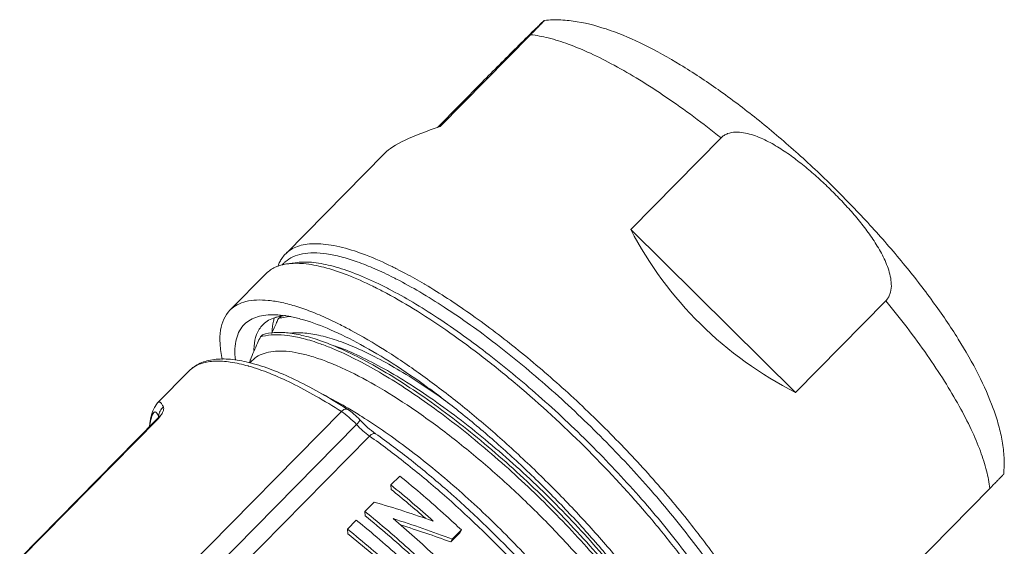
# Model space of a CAD drawing. Units: millimetres. Extents: x 11 to 1955, y 29 to 676.
# Drawn here: x 1854 to 1883, y 551 to 567 of the extents above; entities that cross this region are included whole.
import ezdxf

# ---------------------------------------------------------------- set-up
doc = ezdxf.new("R2010")
doc.units = ezdxf.units.MM
doc.header["$MEASUREMENT"] = 0
doc.layers.add('实线', color=7, linetype='Continuous', lineweight=15)

msp = doc.modelspace()

# ---------------------------------------------------------------- linework, layer by layer
at = {"layer": '实线', "color": 7, "linetype": 'Continuous'}
for p, q in [((1866.483, 563.571), (1869.167, 566.296)), ((1866.4, 563.541), (1867.727, 564.888)), ((1872.145, 560.504), (1874.83, 563.229)), ((1861.884, 559.784), (1864.823, 562.768)), ((1864.821, 562.766), (1864.832, 562.777)), ((1877.049, 555.659), (1872.145, 560.504)), ((1861.873, 559.773), (1861.884, 559.784)), ((1861.774, 559.445), (1861.833, 559.505)), ((1861.845, 559.516), (1861.833, 559.505)), ((1861.913, 559.477), (1862.171, 559.516)), ((1860.235, 558.11), (1861.297, 559.189)), ((1861.297, 559.189), (1861.309, 559.2)), ((1860.235, 558.11), (1860.224, 558.099)), ((1877.049, 555.659), (1879.733, 558.384)), ((1861.736, 557.92), (1861.669, 557.852)), ((1861.205, 557.669), (1861.215, 557.68)), ((1861.199, 557.375), (1861.132, 557.307)), ((1860.881, 556.6), (1860.815, 556.533)), ((1860.834, 556.624), (1860.832, 556.618)), ((1859.005, 556.292), (1858.072, 555.344)), ((1858.077, 555.349), (1858.049, 555.319)), ((1858.077, 555.349), (1858.077, 555.349)), ((1856.077, 547.512), (1863.54, 555.088)), ((1858.047, 554.853), (1853.974, 550.718)), ((1858.078, 554.865), (1854.005, 550.73)), ((1856.527, 547.126), (1863.99, 554.703)), ((1857.845, 554.741), (1857.83, 554.633)), ((1858.06, 554.867), (1858.047, 554.853)), ((1856.915, 546.783), (1864.378, 554.359)), ((1865.276, 553.171), (1865.014, 552.904)), ((1865.025, 552.768), (1865.014, 552.904)), ((1880.14, 550.076), (1882.824, 552.802)), ((1864.513, 552.396), (1864.239, 552.117)), ((1864.25, 551.982), (1864.239, 552.117)), ((1863.983, 551.858), (1863.721, 551.591)), ((1863.732, 551.456), (1863.721, 551.591)), ((1867.061, 551.485), (1866.791, 551.21)), ((1867.11, 551.567), (1866.84, 551.293)), ((1867.061, 551.485), (1867.11, 551.567)), ((1866.791, 551.21), (1866.84, 551.293))]:
    msp.add_line(p, q, dxfattribs=at)
for points in [[(1858.049, 555.319), (1857.979, 555.212), (1857.933, 555.106), (1857.897, 554.991), (1857.867, 554.862), (1857.845, 554.741)], [(1858.124, 554.951), (1858.125, 554.952), (1858.119, 554.941), (1858.098, 554.912), (1858.06, 554.867)]]:
    msp.add_lwpolyline(points, dxfattribs=at)
for centre, radius, start, end in [((1862.568, 559.111), 0.962, 150.1464, 151.0865), ((1862.444, 558.903), 0.857, 131.7697, 134.3584), ((1859.852, 548.792), 11.812, 63.6123, 63.8799), ((1859.663, 548.413), 12.236, 63.0333, 63.6105), ((1859.294, 547.689), 13.048, 61.87, 63.0309), ((1859.507, 548.024), 12.379, 62.7354, 63.2189), ((1858.379, 545.98), 14.987, 59.4376, 61.8633), ((1859.262, 548.178), 11.846, 63.5435, 63.8796), ((1858.849, 547.354), 12.768, 61.7908, 63.5337), ((1859.567, 548.4), 11.652, 62.7071, 64.4672), ((1859.061, 547.406), 12.768, 62.4573, 62.7364), ((1857.466, 544.402), 16.81, 59.3548, 59.4938), ((1861.905, 556.826), 1.112, 106.6609, 107.2957), ((1861.481, 555.476), 2.492, 84.2569, 87.7312), ((1861.923, 556.766), 1.174, 103.2435, 106.6348), ((1861.947, 556.662), 1.281, 100.1243, 103.2572), ((1862.043, 556.68), 1.23, 104.5037, 107.7116), ((1858.463, 547.651), 11.219, 63.5607, 64.983), ((1857.777, 546.266), 12.765, 61.768, 63.5697), ((1861.507, 556.135), 1.23, 104.5037, 107.7116), ((1860.376, 550.032), 7.514, 67.2611, 70.2296), ((1859.607, 555.699), 0.845, 127.4871, 135.4189), ((1859.352, 551.437), 5.204, 73.9342, 74.1933), ((1859.662, 551.937), 4.747, 75.3433, 76.3721), ((1867.188, 554.151), 6.818, 158.7911, 159.5437), ((1859.59, 551.662), 5.031, 74.5812, 75.3457), ((1856.081, 542.184), 15.093, 57.7089, 59.5086), ((1857.222, 554.583), 0.951, 21.2357, 22.3196), ((1858.494, 554.93), 0.384, 176.5908, 180.613), ((1861.847, 553.982), 4.064, 170.3406, 170.6193), ((1861.215, 554.09), 3.423, 168.8414, 170.358), ((1845.595, 528.849), 30.915, 48.0208, 51.0876), ((1846.451, 529.749), 29.579, 48.5293, 51.1006), ((1855.213, 520.432), 33.29, 70.5964, 73.7776), ((1844.21, 527.34), 32.234, 46.6541, 49.6488), ((1854.936, 519.873), 33.599, 69.2496, 72.4266), ((1855.524, 520.365), 32.839, 69.9335, 72.6756)]:
    msp.add_arc(centre, radius, start, end, dxfattribs=at)
for major_axis, ratio, start_param, end_param in [((15.953, 1.807), 0.115302, 2.649836, 2.994537), ((7.009, -7.412), 0.902971, -1.877952, -1.188549)]:
    msp.add_ellipse((1880.644, 564.295), major_axis=major_axis, ratio=ratio, start_param=start_param, end_param=end_param, dxfattribs=at)
for points, knots in [([(1869.579, 566.724), (1869.579, 566.724), (1869.578, 566.721), (1869.576, 566.72), (1869.572, 566.714), (1869.566, 566.707), (1869.557, 566.698), (1869.539, 566.678), (1869.507, 566.645), (1869.456, 566.591), (1869.382, 566.516), (1869.284, 566.415), (1869.209, 566.339), (1869.167, 566.296)], [0, 0, 0, 0, 0.001359, 0.006962, 0.017502, 0.033485, 0.05557, 0.084476, 0.166254, 0.287663, 0.460627, 0.697756, 1, 1, 1, 1]), ([(1869.285, 566.443), (1869.304, 566.462), (1869.341, 566.498), (1869.394, 566.549), (1869.442, 566.596), (1869.484, 566.636), (1869.515, 566.666), (1869.537, 566.686), (1869.55, 566.699), (1869.561, 566.709), (1869.569, 566.716), (1869.575, 566.721), (1869.578, 566.724), (1869.579, 566.724)], [0, 0, 0, 0, 0.198546, 0.380407, 0.54449, 0.68902, 0.811333, 0.863027, 0.907681, 0.944586, 0.97292, 0.991764, 1, 1, 1, 1]), ([(1869.579, 566.724), (1869.742, 566.74), (1870.069, 566.747), (1870.729, 566.672), (1871.569, 566.438), (1872.591, 565.993), (1873.662, 565.395), (1874.779, 564.655), (1875.923, 563.789), (1877.071, 562.816), (1878.193, 561.762), (1879.261, 560.654), (1880.247, 559.521), (1881.126, 558.391), (1881.877, 557.287), (1882.485, 556.228), (1882.872, 555.363), (1883.089, 554.694), (1883.2, 554.208), (1883.258, 553.719), (1883.252, 553.391), (1883.236, 553.228)], [0, 0, 0, 0, 0.024133, 0.04813, 0.097776, 0.152143, 0.212457, 0.278603, 0.349657, 0.424205, 0.500545, 0.576847, 0.651285, 0.722165, 0.788088, 0.848154, 0.902293, 0.927494, 0.951847, 0.975838, 1, 1, 1, 1]), ([(1867.727, 564.888), (1868.067, 565.233), (1868.585, 565.753), (1869.107, 566.269), (1869.285, 566.443)], [0, 0, 0, 0, 0.660725, 1, 1, 1, 1]), ([(1869.167, 566.296), (1869.345, 566.278), (1869.725, 566.204), (1870.32, 566.015), (1870.973, 565.74), (1871.678, 565.383), (1872.427, 564.947), (1873.503, 564.249), (1874.299, 563.654), (1874.83, 563.229)], [0, 0, 0, 0, 0.082353, 0.178106, 0.287157, 0.408912, 0.542408, 0.686412, 1, 1, 1, 1]), ([(1874.83, 563.229), (1874.857, 563.257), (1874.919, 563.306), (1875.062, 563.375), (1875.262, 563.407), (1875.502, 563.388), (1875.737, 563.33), (1875.966, 563.247), (1876.261, 563.111), (1876.613, 562.905), (1877.014, 562.625), (1877.398, 562.32), (1877.767, 561.997), (1878.122, 561.66), (1878.464, 561.308), (1878.791, 560.944), (1879.101, 560.564), (1879.386, 560.166), (1879.596, 559.816), (1879.736, 559.522), (1879.822, 559.294), (1879.882, 559.059), (1879.905, 558.819), (1879.876, 558.619), (1879.809, 558.475), (1879.761, 558.412), (1879.733, 558.384)], [0, 0, 0, 0, 0.015089, 0.030249, 0.06074, 0.091601, 0.122688, 0.153916, 0.185233, 0.248, 0.310891, 0.373844, 0.436827, 0.499825, 0.562827, 0.625822, 0.688797, 0.751723, 0.81454, 0.845889, 0.877155, 0.908287, 0.939196, 0.969731, 0.984906, 1, 1, 1, 1]), ([(1861.884, 559.784), (1861.933, 559.831), (1862.044, 559.917), (1862.241, 560.008), (1862.468, 560.065), (1862.725, 560.086), (1863.011, 560.074), (1863.449, 560.009), (1863.784, 559.914), (1864.014, 559.835)], [0, 0, 0, 0, 0.090985, 0.186607, 0.290411, 0.405092, 0.532517, 0.673826, 1, 1, 1, 1]), ([(1861.651, 559.405), (1861.656, 559.42), (1861.678, 559.478), (1861.704, 559.535), (1861.726, 559.575)], [0, 0, 0, 0, 0.256074, 1, 1, 1, 1]), ([(1861.734, 559.589), (1861.744, 559.606), (1861.784, 559.672), (1861.832, 559.732), (1861.873, 559.773)], [0, 0, 0, 0, 0.253694, 1, 1, 1, 1]), ([(1861.873, 559.543), (1861.94, 559.602), (1862.101, 559.706), (1862.392, 559.793), (1862.733, 559.818), (1863.121, 559.784), (1863.556, 559.691), (1864.033, 559.541), (1864.55, 559.334), (1864.903, 559.167), (1865.085, 559.075)], [0, 0, 0, 0, 0.0793, 0.166153, 0.265078, 0.378899, 0.509062, 0.656104, 0.819928, 1, 1, 1, 1]), ([(1864.014, 559.835), (1864.096, 559.807), (1864.45, 559.679), (1864.793, 559.525), (1865.052, 559.398)], [0, 0, 0, 0, 0.232424, 1, 1, 1, 1]), ([(1861.309, 559.2), (1861.385, 559.275), (1861.576, 559.402), (1861.796, 559.46), (1861.913, 559.477)], [0, 0, 0, 0, 0.473307, 1, 1, 1, 1]), ([(1861.913, 559.477), (1862.08, 559.503), (1862.456, 559.501), (1863.061, 559.382), (1863.75, 559.151), (1864.226, 558.937), (1864.477, 558.814)], [0, 0, 0, 0, 0.18831, 0.416572, 0.687337, 1, 1, 1, 1]), ([(1862.171, 559.516), (1862.329, 559.54), (1862.684, 559.54), (1863.255, 559.434), (1863.904, 559.223), (1864.353, 559.027), (1864.589, 558.915)], [0, 0, 0, 0, 0.189797, 0.418496, 0.688692, 1, 1, 1, 1]), ([(1865.178, 559.028), (1865.413, 558.907), (1865.895, 558.639), (1866.894, 558.017), (1868.187, 557.088), (1869.732, 555.805), (1871.248, 554.379), (1872.667, 552.87), (1873.927, 551.347), (1874.828, 550.081), (1875.421, 549.11), (1875.671, 548.645), (1875.783, 548.418)], [0, 0, 0, 0, 0.05226, 0.108778, 0.232487, 0.366444, 0.505308, 0.643456, 0.775306, 0.895641, 0.950062, 1, 1, 1, 1]), ([(1864.965, 558.727), (1865.202, 558.603), (1865.686, 558.332), (1866.69, 557.701), (1867.987, 556.762), (1869.535, 555.47), (1871.05, 554.036), (1872.465, 552.523), (1873.717, 550.998), (1874.61, 549.733), (1875.194, 548.765), (1875.44, 548.301), (1875.549, 548.076)], [0, 0, 0, 0, 0.052662, 0.109553, 0.233889, 0.36827, 0.507314, 0.645372, 0.776849, 0.896536, 0.950537, 1, 1, 1, 1]), ([(1866.034, 558.864), (1866.483, 558.599), (1867.4, 557.998), (1868.757, 556.971), (1870.13, 555.8), (1871.471, 554.524), (1872.735, 553.186), (1873.881, 551.831), (1874.871, 550.504), (1875.441, 549.611), (1875.689, 549.177)], [0, 0, 0, 0, 0.113414, 0.237977, 0.370005, 0.505477, 0.640225, 0.770112, 0.891211, 1, 1, 1, 1]), ([(1860.235, 558.11), (1860.297, 558.17), (1860.444, 558.276), (1860.712, 558.373), (1861.026, 558.414), (1861.385, 558.401), (1861.787, 558.333), (1862.23, 558.212), (1862.71, 558.04), (1863.038, 557.897), (1863.208, 557.818)], [0, 0, 0, 0, 0.082019, 0.170422, 0.269829, 0.38331, 0.512586, 0.658446, 0.821024, 1, 1, 1, 1]), ([(1864.884, 558.605), (1865.195, 558.438), (1865.834, 558.065), (1866.793, 557.426), (1867.784, 556.691), (1869.143, 555.588), (1870.789, 554.071), (1872.313, 552.438), (1873.416, 551.095), (1874.144, 550.121), (1874.774, 549.181), (1875.294, 548.292), (1875.696, 547.47), (1875.974, 546.728), (1876.123, 546.078), (1876.135, 545.672), (1876.111, 545.494)], [0, 0, 0, 0, 0.059615, 0.12482, 0.194644, 0.267992, 0.420463, 0.57236, 0.645001, 0.713859, 0.777864, 0.836075, 0.887725, 0.932284, 0.969576, 1, 1, 1, 1]), ([(1860.224, 558.099), (1860.15, 558.024), (1860.025, 557.837), (1859.931, 557.491), (1859.921, 557.082), (1859.964, 556.792), (1859.997, 556.637)], [0, 0, 0, 0, 0.203967, 0.42943, 0.691847, 1, 1, 1, 1]), ([(1879.733, 558.384), (1880.162, 557.86), (1880.763, 557.075), (1881.468, 556.014), (1881.908, 555.276), (1882.267, 554.581), (1882.544, 553.937), (1882.733, 553.352), (1882.806, 552.976), (1882.824, 552.802)], [0, 0, 0, 0, 0.314851, 0.459137, 0.59269, 0.714286, 0.822989, 0.91824, 1, 1, 1, 1]), ([(1860.662, 557.688), (1860.714, 557.739), (1860.834, 557.829), (1861.052, 557.919), (1861.305, 557.966), (1861.485, 557.97), (1861.58, 557.966)], [0, 0, 0, 0, 0.219434, 0.452812, 0.710526, 1, 1, 1, 1]), ([(1861.215, 557.68), (1861.263, 557.727), (1861.376, 557.812), (1861.506, 557.866), (1861.575, 557.888)], [0, 0, 0, 0, 0.4851, 1, 1, 1, 1]), ([(1861.669, 557.852), (1861.651, 557.814), (1861.582, 557.667), (1861.516, 557.52), (1861.469, 557.409)], [0, 0, 0, 0, 0.259457, 1, 1, 1, 1]), ([(1861.549, 557.876), (1861.538, 557.844), (1861.499, 557.71), (1861.483, 557.569), (1861.479, 557.462)], [0, 0, 0, 0, 0.234575, 1, 1, 1, 1]), ([(1861.722, 557.924), (1861.735, 557.926), (1861.786, 557.934), (1861.837, 557.94), (1861.877, 557.943)], [0, 0, 0, 0, 0.243475, 1, 1, 1, 1]), ([(1861.731, 557.956), (1861.841, 557.945), (1862.072, 557.908), (1862.573, 557.78), (1863.266, 557.518), (1864.154, 557.075), (1865.117, 556.498), (1866.132, 555.8), (1867.179, 554.995), (1868.233, 554.101), (1869.271, 553.138), (1870.27, 552.128), (1871.209, 551.091), (1872.066, 550.052), (1872.822, 549.033), (1873.462, 548.058), (1873.972, 547.146), (1874.292, 546.428), (1874.468, 545.9), (1874.529, 545.655), (1874.553, 545.537)], [0, 0, 0, 0, 0.018012, 0.038052, 0.084253, 0.138341, 0.199563, 0.266864, 0.338977, 0.414484, 0.491867, 0.569554, 0.645967, 0.71956, 0.788871, 0.85257, 0.909511, 0.95881, 0.980431, 1, 1, 1, 1]), ([(1861.735, 557.871), (1861.759, 557.877), (1861.86, 557.9), (1861.963, 557.912), (1862.041, 557.916)], [0, 0, 0, 0, 0.238168, 1, 1, 1, 1]), ([(1860.387, 556.621), (1860.375, 556.732), (1860.366, 556.944), (1860.405, 557.241), (1860.501, 557.494), (1860.604, 557.631), (1860.662, 557.688)], [0, 0, 0, 0, 0.295851, 0.554617, 0.785008, 1, 1, 1, 1]), ([(1861.019, 557.376), (1861.04, 557.432), (1861.092, 557.537), (1861.165, 557.629), (1861.205, 557.669)], [0, 0, 0, 0, 0.510265, 1, 1, 1, 1]), ([(1863.815, 557.512), (1864.159, 557.328), (1864.866, 556.91), (1865.927, 556.191), (1867.022, 555.358), (1868.128, 554.432), (1869.221, 553.43), (1870.277, 552.376), (1871.274, 551.292), (1872.19, 550.2), (1873.005, 549.125), (1873.703, 548.091), (1874.268, 547.118), (1874.634, 546.347), (1874.844, 545.777), (1874.956, 545.395), (1875.027, 545.043), (1875.058, 544.721), (1875.048, 544.433), (1874.996, 544.178), (1874.902, 543.958), (1874.81, 543.836), (1874.758, 543.784)], [0, 0, 0, 0, 0.063487, 0.133375, 0.20839, 0.2871, 0.367965, 0.449387, 0.529751, 0.607472, 0.681039, 0.749062, 0.810328, 0.86387, 0.887546, 0.909099, 0.928542, 0.945945, 0.961458, 0.975344, 0.988007, 1, 1, 1, 1]), ([(1861.132, 557.307), (1861.104, 557.247), (1860.999, 557.022), (1860.901, 556.794), (1860.834, 556.624)], [0, 0, 0, 0, 0.265994, 1, 1, 1, 1]), ([(1860.939, 556.903), (1860.939, 556.946), (1860.946, 557.107), (1860.977, 557.267), (1861.019, 557.376)], [0, 0, 0, 0, 0.271712, 1, 1, 1, 1]), ([(1861.199, 557.375), (1861.311, 557.41), (1861.565, 557.452), (1861.98, 557.435), (1862.452, 557.344), (1862.78, 557.243), (1862.952, 557.182)], [0, 0, 0, 0, 0.19659, 0.426149, 0.693369, 1, 1, 1, 1]), ([(1861.199, 557.326), (1861.311, 557.355), (1861.563, 557.385), (1861.971, 557.358), (1862.431, 557.263), (1862.75, 557.163), (1862.917, 557.102)], [0, 0, 0, 0, 0.198564, 0.4293, 0.696001, 1, 1, 1, 1]), ([(1861.997, 557.415), (1862.129, 557.435), (1862.422, 557.439), (1862.892, 557.364), (1863.421, 557.211), (1864.004, 556.98), (1864.633, 556.675), (1865.557, 556.155), (1866.245, 555.694), (1866.706, 555.359)], [0, 0, 0, 0, 0.076578, 0.166966, 0.272114, 0.392009, 0.525998, 0.67299, 1, 1, 1, 1]), ([(1862.952, 557.182), (1863.184, 557.1), (1863.668, 556.899), (1864.406, 556.523), (1865.191, 556.06), (1866.313, 555.315), (1867.736, 554.219), (1869.385, 552.737), (1870.92, 551.148), (1872.058, 549.778), (1872.834, 548.701), (1873.316, 547.952), (1873.709, 547.249), (1873.922, 546.789), (1874.01, 546.569)], [0, 0, 0, 0, 0.047297, 0.1005, 0.159054, 0.222249, 0.35915, 0.503737, 0.647848, 0.783326, 0.845464, 0.902732, 0.954432, 1, 1, 1, 1]), ([(1863.28, 556.961), (1863.508, 556.866), (1863.98, 556.645), (1864.696, 556.251), (1865.448, 555.783), (1866.508, 555.051), (1867.845, 553.998), (1869.392, 552.594), (1870.832, 551.098), (1871.908, 549.811), (1872.652, 548.797), (1873.124, 548.085), (1873.52, 547.41), (1873.741, 546.967), (1873.836, 546.753)], [0, 0, 0, 0, 0.049736, 0.104664, 0.164233, 0.227783, 0.363764, 0.506031, 0.647503, 0.78113, 0.842948, 0.900436, 0.952957, 1, 1, 1, 1]), ([(1873.922, 546.811), (1873.845, 547.019), (1873.653, 547.455), (1873.292, 548.122), (1872.843, 548.837), (1872.111, 549.871), (1871.026, 551.192), (1869.554, 552.73), (1867.964, 554.167), (1866.589, 555.232), (1865.503, 555.957), (1864.743, 556.408), (1864.027, 556.773), (1863.559, 556.968), (1863.334, 557.047)], [0, 0, 0, 0, 0.0443, 0.094946, 0.151405, 0.212974, 0.348006, 0.492446, 0.637895, 0.775903, 0.839653, 0.898719, 0.952361, 1, 1, 1, 1]), ([(1860.78, 556.55), (1860.602, 556.594), (1860.263, 556.655), (1859.771, 556.658), (1859.403, 556.565), (1859.157, 556.427), (1859.051, 556.338), (1859.004, 556.29)], [0, 0, 0, 0, 0.293522, 0.550302, 0.781211, 0.89132, 1, 1, 1, 1]), ([(1860.881, 556.6), (1860.936, 556.656), (1861.067, 556.755), (1861.308, 556.849), (1861.59, 556.892), (1861.912, 556.887), (1862.272, 556.833), (1862.669, 556.731), (1863.099, 556.583), (1863.739, 556.314), (1864.597, 555.863), (1865.667, 555.185), (1866.783, 554.37), (1867.912, 553.443), (1869.02, 552.431), (1870.074, 551.366), (1871.042, 550.281), (1871.896, 549.209), (1872.61, 548.184), (1873.091, 547.362), (1873.384, 546.751), (1873.548, 546.343), (1873.665, 545.967), (1873.713, 545.726), (1873.728, 545.612)], [0, 0, 0, 0, 0.01306, 0.027033, 0.042651, 0.060405, 0.080572, 0.103282, 0.128559, 0.156352, 0.219003, 0.289953, 0.367438, 0.449394, 0.533566, 0.617608, 0.699171, 0.775999, 0.846021, 0.907461, 0.934532, 0.959005, 0.980827, 1, 1, 1, 1]), ([(1860.769, 556.444), (1860.594, 556.493), (1860.266, 556.568), (1859.8, 556.602), (1859.404, 556.546), (1859.182, 556.437), (1859.093, 556.369)], [0, 0, 0, 0, 0.315005, 0.581504, 0.805564, 1, 1, 1, 1]), ([(1863.54, 555.088), (1863.291, 555.248), (1862.808, 555.543), (1862.094, 555.925), (1861.43, 556.225), (1860.998, 556.378), (1860.792, 556.437)], [0, 0, 0, 0, 0.288609, 0.552991, 0.790636, 1, 1, 1, 1]), ([(1863.729, 555.151), (1863.477, 555.313), (1862.986, 555.612), (1862.26, 555.999), (1861.582, 556.302), (1861.14, 556.454), (1860.928, 556.512)], [0, 0, 0, 0, 0.287742, 0.551573, 0.789278, 1, 1, 1, 1]), ([(1862.949, 555.618), (1863.014, 555.586), (1863.281, 555.451), (1863.543, 555.305), (1863.739, 555.19)], [0, 0, 0, 0, 0.238971, 1, 1, 1, 1]), ([(1858.077, 555.349), (1858.088, 555.36), (1858.109, 555.373), (1858.139, 555.369), (1858.161, 555.356), (1858.182, 555.336), (1858.214, 555.293), (1858.233, 555.255), (1858.246, 555.227)], [0, 0, 0, 0, 0.184073, 0.268394, 0.365115, 0.483305, 0.627492, 1, 1, 1, 1]), ([(1858.246, 555.228), (1858.207, 555.193), (1858.141, 555.109), (1858.113, 555.005), (1858.11, 554.953)], [0, 0, 0, 0, 0.502056, 1, 1, 1, 1]), ([(1858.246, 555.227), (1858.261, 555.195), (1858.254, 555.122), (1858.206, 555.02), (1858.159, 554.956), (1858.129, 554.92)], [0, 0, 0, 0, 0.310143, 0.585627, 1, 1, 1, 1]), ([(1857.856, 554.753), (1857.864, 554.793), (1857.88, 554.865), (1857.908, 554.959), (1857.934, 555.019), (1857.956, 555.051), (1857.971, 555.067), (1857.988, 555.076), (1858.012, 555.077), (1858.044, 555.055), (1858.074, 555.008), (1858.093, 554.968), (1858.102, 554.944)], [0, 0, 0, 0, 0.229474, 0.408864, 0.539692, 0.588472, 0.627742, 0.659963, 0.689258, 0.757507, 0.858923, 1, 1, 1, 1]), ([(1858.129, 554.92), (1858.125, 554.916), (1858.108, 554.897), (1858.091, 554.879), (1858.078, 554.865)], [0, 0, 0, 0, 0.24079, 1, 1, 1, 1]), ([(1863.54, 555.088), (1863.555, 555.104), (1863.587, 555.131), (1863.638, 555.158), (1863.687, 555.167), (1863.718, 555.159), (1863.729, 555.151)], [0, 0, 0, 0, 0.30971, 0.580071, 0.805995, 1, 1, 1, 1]), ([(1863.99, 554.703), (1863.92, 554.778), (1863.777, 554.916), (1863.619, 555.037), (1863.54, 555.088)], [0, 0, 0, 0, 0.521346, 1, 1, 1, 1]), ([(1863.729, 555.151), (1863.794, 555.11), (1863.921, 555.013), (1864.035, 554.903), (1864.091, 554.842)], [0, 0, 0, 0, 0.484065, 1, 1, 1, 1]), ([(1864.144, 554.943), (1864.619, 554.643), (1865.582, 553.966), (1866.986, 552.814), (1868.365, 551.52), (1869.238, 550.59), (1869.658, 550.111)], [0, 0, 0, 0, 0.229103, 0.479608, 0.740475, 1, 1, 1, 1]), ([(1858.047, 554.853), (1858.048, 554.855), (1858.057, 554.862), (1858.069, 554.865), (1858.078, 554.865)], [0, 0, 0, 0, 0.228177, 1, 1, 1, 1]), ([(1863.99, 554.703), (1864.006, 554.719), (1864.034, 554.749), (1864.068, 554.79), (1864.087, 554.818), (1864.093, 554.835), (1864.092, 554.841), (1864.091, 554.842)], [0, 0, 0, 0, 0.387473, 0.698176, 0.903906, 0.963694, 1, 1, 1, 1]), ([(1864.378, 554.359), (1864.309, 554.408), (1864.174, 554.516), (1864.05, 554.637), (1863.99, 554.703)], [0, 0, 0, 0, 0.486117, 1, 1, 1, 1]), ([(1864.557, 554.429), (1864.475, 554.487), (1864.313, 554.618), (1864.164, 554.764), (1864.091, 554.842)], [0, 0, 0, 0, 0.483684, 1, 1, 1, 1]), ([(1864.378, 554.359), (1864.393, 554.375), (1864.424, 554.403), (1864.474, 554.431), (1864.519, 554.443), (1864.547, 554.436), (1864.557, 554.429)], [0, 0, 0, 0, 0.32642, 0.604344, 0.824465, 1, 1, 1, 1]), ([(1868.645, 550.629), (1867.974, 551.334), (1866.931, 552.337), (1865.478, 553.549), (1864.743, 554.101), (1864.378, 554.359)], [0, 0, 0, 0, 0.51451, 0.763657, 1, 1, 1, 1]), ([(1868.751, 550.764), (1868.092, 551.456), (1867.067, 552.441), (1865.639, 553.633), (1864.916, 554.175), (1864.557, 554.429)], [0, 0, 0, 0, 0.514256, 0.763408, 1, 1, 1, 1]), ([(1867.11, 551.567), (1866.96, 551.709), (1866.364, 552.261), (1865.748, 552.79), (1865.276, 553.171)], [0, 0, 0, 0, 0.254014, 1, 1, 1, 1]), ([(1882.824, 552.802), (1882.865, 552.843), (1882.938, 552.917), (1883.035, 553.016), (1883.107, 553.091), (1883.159, 553.145), (1883.192, 553.179), (1883.21, 553.199), (1883.22, 553.209), (1883.227, 553.217), (1883.232, 553.223), (1883.235, 553.226), (1883.236, 553.228), (1883.236, 553.229)], [0, 0, 0, 0, 0.293553, 0.526286, 0.69828, 0.820785, 0.904892, 0.935278, 0.959008, 0.976768, 0.989196, 0.996777, 1, 1, 1, 1]), ([(1866.073, 550.514), (1865.923, 550.656), (1865.327, 551.208), (1864.71, 551.737), (1864.239, 552.117)], [0, 0, 0, 0, 0.254014, 1, 1, 1, 1]), ([(1866.024, 550.431), (1865.879, 550.568), (1865.303, 551.102), (1864.706, 551.614), (1864.25, 551.982)], [0, 0, 0, 0, 0.254014, 1, 1, 1, 1]), ([(1865.817, 550.255), (1865.667, 550.396), (1865.071, 550.948), (1864.455, 551.478), (1863.983, 551.858)], [0, 0, 0, 0, 0.254014, 1, 1, 1, 1]), ([(1865.555, 549.988), (1865.405, 550.13), (1864.809, 550.682), (1864.193, 551.211), (1863.721, 551.591)], [0, 0, 0, 0, 0.254014, 1, 1, 1, 1]), ([(1865.506, 549.906), (1865.361, 550.042), (1864.785, 550.576), (1864.189, 551.088), (1863.732, 551.456)], [0, 0, 0, 0, 0.254014, 1, 1, 1, 1])]:
    msp.add_open_spline(points, degree=3, knots=knots, dxfattribs=at)

doc.saveas('drawing.dxf')
